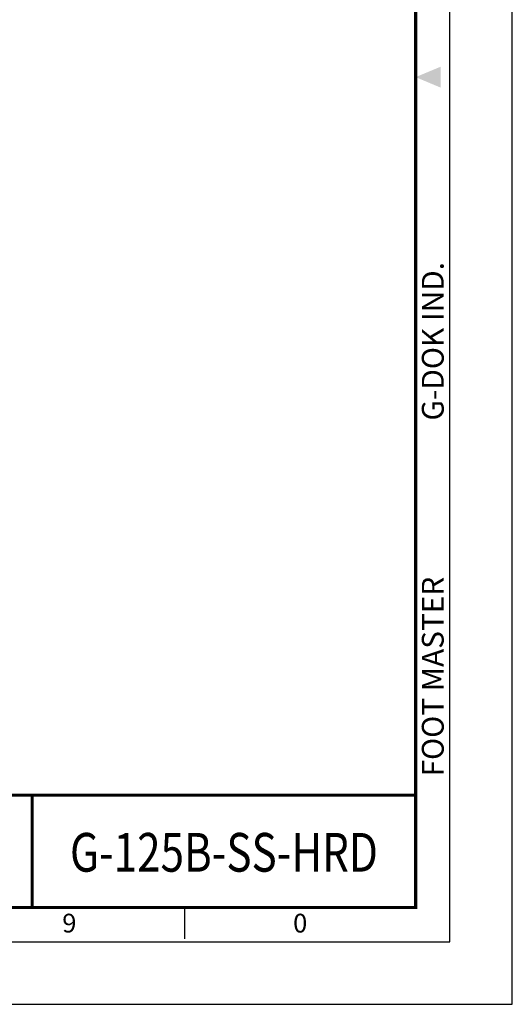
# Model space of a CAD drawing. Units: millimetres. Extents: x 0 to 1604, y 0 to 594.
# Drawn here: x 1446 to 1604, y 0 to 315 of the extents above; entities that cross this region are included whole.
import ezdxf
from ezdxf.enums import TextEntityAlignment as Align

# ---------------------------------------------------------------- set-up
doc = ezdxf.new("R2010")
doc.units = ezdxf.units.MM
doc.header["$LTSCALE"] = 0.5
doc.layers.get('0').update_dxf_attribs({"color": 3})
doc.styles.add('SECTION', font='monosi.ttf', dxfattribs={"height": 3})
doc.styles.add('홈피용footmaster', font='HYMJRE.TTF')
doc.styles.add('홈피용이름', font='swissli.ttf')

# ---------------------------------------------------------------- blocks, each defined once
blk = doc.blocks.new('FORMAT-홈피용-HOR')
at = {"color": 8}
blk.add_line((348.5, 10.5), (348.5, 15.5), dxfattribs=at)
blk.add_lwpolyline([(0, 0), (401, 0), (401, 297), (0, 297)], close=True)
at = {"color": 5}
blk.add_lwpolyline([(10, 10), (391, 10), (391, 287), (10, 287)], close=True, dxfattribs=at)
at = {"const_width": 0.5}
blk.add_lwpolyline([(15.5, 15.5), (385.5, 15.5), (385.5, 281.5), (15.5, 281.5)], close=True, dxfattribs=at)
at = {"color": 1}
blk.add_solid([(389.5, 150.17), (389.5, 146.83), (385.5, 148.5)], dxfattribs=at)
at = {"color": 8, "style": '홈피용footmaster'}
for s, p in [('G-DOK IND.', (386.5, 93.5)), ('FOOT MASTER', (386.5, 36.5))]:
    blk.add_text(s, height=3.5, rotation=90, dxfattribs=at).set_placement(p, align=Align.TOP_LEFT)
at = {"color": 8, "style": 'SECTION'}
for s, p in [('9', (330, 14.5)), ('0', (367, 14.5))]:
    blk.add_text(s, height=3, dxfattribs=at).set_placement(p, align=Align.TOP_CENTER)

msp = doc.modelspace()

# ---------------------------------------------------------------- linework, layer by layer
msp.add_line((1573, 67), (1353.2, 67))
at = {"const_width": 1}
for points in [[(1573, 67), (1353.2, 67), (1353.2, 31)], [(1450.11, 67), (1450.11, 31)]]:
    msp.add_lwpolyline(points, dxfattribs=at)

# ---------------------------------------------------------------- block references
at = {"xscale": 2, "yscale": 2, "zscale": 2}
msp.add_blockref('FORMAT-홈피용-HOR', (802, 0), dxfattribs=at)

# ---------------------------------------------------------------- texts
at = {"color": 2, "style": '홈피용이름', "width": 0.8}
msp.add_text('G-125B-SS-HRD', height=12.4, dxfattribs=at).set_placement((1511.56, 48.69), align=Align.MIDDLE_CENTER)

doc.saveas('drawing.dxf')
